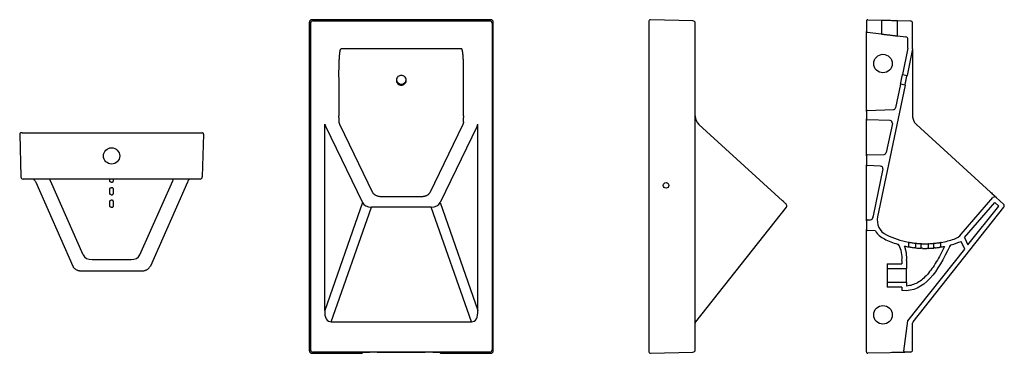
# Model space of a CAD drawing. Units: millimetres. Extents: x 4267.23 to 4269.36, y 1648.95 to 1649.67.
import ezdxf

# ---------------------------------------------------------------- set-up
doc = ezdxf.new("R2010")
doc.units = ezdxf.units.MM
doc.layers.add('SANINDUSA', color=3, linetype='Continuous')

msp = doc.modelspace()

# ---------------------------------------------------------------- linework, layer by layer
at = {"layer": 'SANINDUSA'}
for p, q in [((4267.8558, 1649.6686), (4267.8558, 1648.9587)), ((4267.8558, 1649.6686), (4267.8582, 1649.6662)), ((4267.8558, 1648.9587), (4267.8558, 1649.6686)), ((4267.8558, 1649.6686), (4267.8558, 1649.6686)), ((4267.8582, 1649.6662), (4267.8582, 1648.9611)), ((4268.248, 1649.6736), (4267.8608, 1649.6736)), ((4267.8632, 1649.6711), (4267.8608, 1649.6736)), ((4268.248, 1649.6736), (4267.8608, 1649.6736)), ((4267.8608, 1649.6736), (4267.8608, 1649.6736)), ((4267.8632, 1649.6711), (4268.2456, 1649.6711)), ((4268.2456, 1649.6711), (4268.248, 1649.6736)), ((4268.248, 1649.6736), (4268.248, 1649.6736)), ((4268.253, 1649.6686), (4268.2506, 1649.6662)), ((4268.2506, 1649.6662), (4268.2506, 1648.9611)), ((4268.253, 1648.9587), (4268.253, 1649.6686)), ((4268.253, 1648.9587), (4268.253, 1649.6686)), ((4268.253, 1649.6686), (4268.253, 1649.6686)), ((4268.5895, 1649.6706), (4268.5895, 1649.6686)), ((4268.5895, 1649.6686), (4268.5895, 1648.9587)), ((4268.6846, 1649.6711), (4268.5926, 1649.6736)), ((4268.6895, 1648.9611), (4268.6895, 1649.6662)), ((4269.0594, 1649.6706), (4269.0594, 1649.6484)), ((4269.0625, 1649.6736), (4269.0919, 1649.6728)), ((4269.0919, 1649.6728), (4269.0919, 1649.6428)), ((4269.1269, 1649.6386), (4269.1269, 1649.6719)), ((4269.1269, 1649.6719), (4269.1545, 1649.6711)), ((4269.1594, 1649.6115), (4269.1594, 1649.6662)), ((4269.0594, 1649.6284), (4269.0594, 1649.6484)), ((4269.0612, 1649.6464), (4269.0919, 1649.6428)), ((4269.1269, 1649.6386), (4269.145, 1649.6364)), ((4269.0594, 1649.5336), (4269.0594, 1649.6284)), ((4269.1494, 1649.6121), (4269.1376, 1649.5556)), ((4269.1494, 1649.6121), (4269.1494, 1649.6314)), ((4268.1845, 1649.6105), (4267.9242, 1649.6105)), ((4269.1593, 1649.6105), (4269.1474, 1649.5535)), ((4267.9197, 1649.4659), (4267.9197, 1649.5471)), ((4268.1891, 1649.4659), (4268.1891, 1649.5471)), ((4269.1376, 1649.5556), (4269.1474, 1649.5535)), ((4269.1594, 1649.5471), (4269.1594, 1649.4659)), ((4269.143, 1649.5325), (4269.0837, 1649.248)), ((4269.1332, 1649.5345), (4269.1226, 1649.4837)), ((4269.143, 1649.5325), (4269.1332, 1649.5345)), ((4269.0594, 1649.4757), (4269.0594, 1649.4966)), ((4269.0594, 1649.4757), (4269.0594, 1649.4596)), ((4269.0613, 1649.4777), (4269.1179, 1649.4797)), ((4267.8888, 1649.0461), (4267.8888, 1649.448)), ((4267.8905, 1649.4437), (4267.9706, 1649.279)), ((4267.9201, 1649.4532), (4267.92, 1649.4538)), ((4267.9929, 1649.3002), (4267.9221, 1649.4459)), ((4268.1867, 1649.4459), (4268.1159, 1649.3002)), ((4268.2183, 1649.4437), (4268.1382, 1649.279)), ((4268.1887, 1649.4532), (4268.1887, 1649.4538)), ((4268.22, 1649.0461), (4268.22, 1649.448)), ((4268.8785, 1649.2827), (4268.6977, 1649.4474)), ((4269.0594, 1649.4396), (4269.0594, 1649.4596)), ((4269.1108, 1649.4558), (4269.0613, 1649.4576)), ((4269.1156, 1649.4498), (4269.1024, 1649.387)), ((4269.1676, 1649.4474), (4269.3275, 1649.3017)), ((4267.2296, 1649.4265), (4267.232, 1649.3345)), ((4267.2346, 1649.4296), (4267.2326, 1649.4296)), ((4267.2346, 1649.4296), (4267.6217, 1649.4296)), ((4267.6217, 1649.4296), (4267.6237, 1649.4296)), ((4267.6267, 1649.4265), (4267.6243, 1649.3345)), ((4269.0594, 1649.4017), (4269.0594, 1649.4396)), ((4269.0594, 1649.3797), (4269.0594, 1649.4017)), ((4269.0594, 1649.3797), (4269.0594, 1649.3606)), ((4269.0613, 1649.3817), (4269.0977, 1649.383)), ((4269.0594, 1649.3406), (4269.0594, 1649.3606)), ((4269.0903, 1649.3576), (4269.0613, 1649.3586)), ((4269.0594, 1649.2678), (4269.0594, 1649.3406)), ((4269.095, 1649.3515), (4269.0739, 1649.2501)), ((4267.6193, 1649.3296), (4267.237, 1649.3296)), ((4267.2642, 1649.3228), (4267.3443, 1649.142)), ((4267.3669, 1649.1659), (4267.2961, 1649.3258)), ((4267.4242, 1649.326), (4267.4242, 1649.3296)), ((4267.4272, 1649.323), (4267.4292, 1649.323)), ((4267.4322, 1649.326), (4267.4322, 1649.3296)), ((4267.4894, 1649.1659), (4267.5602, 1649.3258)), ((4267.5921, 1649.3228), (4267.512, 1649.142)), ((4267.4242, 1649.299), (4267.4242, 1649.308)), ((4267.4292, 1649.311), (4267.4272, 1649.311)), ((4267.4272, 1649.296), (4267.4292, 1649.296)), ((4267.4322, 1649.299), (4267.4322, 1649.308)), ((4267.4242, 1649.272), (4267.4242, 1649.281)), ((4267.4292, 1649.284), (4267.4272, 1649.284)), ((4267.4322, 1649.272), (4267.4322, 1649.281)), ((4267.9706, 1649.279), (4267.8888, 1649.0461)), ((4268.0965, 1649.2914), (4268.0122, 1649.2914)), ((4268.1382, 1649.279), (4268.22, 1649.0461)), ((4269.2645, 1649.2105), (4269.3331, 1649.2896)), ((4269.2718, 1649.2036), (4269.3373, 1649.2792)), ((4269.2791, 1649.1874), (4269.3458, 1649.2715)), ((4269.3458, 1649.2715), (4269.3373, 1649.2792)), ((4269.356, 1649.2758), (4269.3403, 1649.29)), ((4267.4272, 1649.269), (4267.4292, 1649.269)), ((4267.9029, 1649.0218), (4267.9897, 1649.269)), ((4268.1191, 1649.269), (4267.9897, 1649.269)), ((4268.2059, 1649.0218), (4268.1191, 1649.269)), ((4268.6906, 1649.0218), (4268.8866, 1649.269)), ((4269.1605, 1649.0218), (4269.3565, 1649.269)), ((4269.0594, 1649.2397), (4269.0594, 1649.2462)), ((4269.0594, 1649.2397), (4269.0594, 1649.2206)), ((4269.0613, 1649.2417), (4269.0685, 1649.242)), ((4269.0594, 1649.2006), (4269.0594, 1649.2206)), ((4269.0792, 1649.2179), (4269.0613, 1649.2186)), ((4269.0594, 1648.9567), (4269.0594, 1649.2006)), ((4269.151, 1649.1833), (4269.151, 1649.1926)), ((4269.166, 1649.1901), (4269.166, 1649.1812)), ((4269.178, 1649.1803), (4269.178, 1649.1893)), ((4269.193, 1649.1892), (4269.193, 1649.1802)), ((4269.205, 1649.1808), (4269.205, 1649.1898)), ((4269.22, 1649.192), (4269.22, 1649.1827)), ((4269.2393, 1649.1843), (4269.2417, 1649.1873)), ((4269.2721, 1649.1786), (4269.2646, 1649.1953)), ((4269.2718, 1649.2036), (4269.2791, 1649.1874)), ((4269.1494, 1649.0239), (4269.2721, 1649.1786)), ((4267.386, 1649.1559), (4267.4703, 1649.1559)), ((4269.1044, 1649.1466), (4269.1044, 1649.1366)), ((4269.1044, 1649.1466), (4269.1364, 1649.1466)), ((4269.1364, 1649.1541), (4269.1364, 1649.1466)), ((4269.1464, 1649.1536), (4269.1464, 1649.1366)), ((4267.3635, 1649.1314), (4267.4929, 1649.1314)), ((4269.1044, 1649.1366), (4269.1464, 1649.1366)), ((4269.1044, 1649.1366), (4269.1044, 1649.1066)), ((4269.1464, 1649.1066), (4269.1464, 1649.1366)), ((4269.1044, 1649.1066), (4269.1044, 1649.0966)), ((4269.1464, 1649.1066), (4269.1044, 1649.1066)), ((4269.1464, 1649.1066), (4269.1464, 1649.0989)), ((4269.1364, 1649.0966), (4269.1044, 1649.0966)), ((4269.1364, 1649.0966), (4269.1364, 1649.0891)), ((4267.9029, 1649.0218), (4268.2059, 1649.0218)), ((4269.1404, 1648.9581), (4269.1494, 1649.0239)), ((4269.1494, 1649.0239), (4269.1494, 1649.0239)), ((4269.1594, 1648.9611), (4269.1594, 1649.0187)), ((4267.8582, 1648.9611), (4267.8558, 1648.9587)), ((4267.8558, 1648.9587), (4267.8558, 1648.9587)), ((4267.8608, 1648.9537), (4267.8632, 1648.9561)), ((4267.8608, 1648.9537), (4267.9688, 1648.9537)), ((4267.9688, 1648.9537), (4267.8608, 1648.9537)), ((4267.8608, 1648.9537), (4267.8608, 1648.9537)), ((4268.2456, 1648.9561), (4267.8632, 1648.9561)), ((4267.9705, 1648.955), (4267.9688, 1648.9537)), ((4267.9695, 1648.9539), (4267.97, 1648.9541)), ((4267.97, 1648.9541), (4267.9714, 1648.9552)), ((4267.9712, 1648.9551), (4267.9712, 1648.9551)), ((4268.0025, 1648.9558), (4268.1062, 1648.9558)), ((4268.0025, 1648.9558), (4268.1062, 1648.9558)), ((4268.0025, 1648.9558), (4268.0025, 1648.9558)), ((4268.1062, 1648.9558), (4268.1062, 1648.9558)), ((4268.1373, 1648.9552), (4268.1387, 1648.9541)), ((4268.1376, 1648.9551), (4268.1376, 1648.9551)), ((4268.1382, 1648.955), (4268.1399, 1648.9537)), ((4268.1399, 1648.9537), (4268.248, 1648.9537)), ((4268.1399, 1648.9537), (4268.248, 1648.9537)), ((4268.248, 1648.9537), (4268.2456, 1648.9561)), ((4268.248, 1648.9537), (4268.248, 1648.9537)), ((4268.2506, 1648.9611), (4268.253, 1648.9587)), ((4268.253, 1648.9587), (4268.253, 1648.9587)), ((4268.5895, 1648.9587), (4268.5895, 1648.9567)), ((4268.5926, 1648.9537), (4268.6846, 1648.9561)), ((4269.1112, 1648.955), (4269.0625, 1648.9537)), ((4269.1545, 1648.9561), (4269.1425, 1648.9558))]:
    msp.add_line(p, q, dxfattribs=at)
at = {"layer": 'SANINDUSA', "flags": 128}
for points in [[(4268.0376, 1649.6722), (4268.0409, 1649.672), (4268.0462, 1649.6719), (4268.0527, 1649.6719), (4268.0595, 1649.6719), (4268.0655, 1649.672), (4268.0698, 1649.6721), (4268.0718, 1649.6723), (4268.0711, 1649.6725), (4268.0679, 1649.6726), (4268.0626, 1649.6727), (4268.0561, 1649.6728), (4268.0493, 1649.6728), (4268.0433, 1649.6727), (4268.0389, 1649.6725), (4268.037, 1649.6724), (4268.0376, 1649.6722)], [(4269.0919, 1649.6728), (4269.0921, 1649.6728), (4269.0926, 1649.6728), (4269.0935, 1649.6727), (4269.0947, 1649.6727), (4269.0962, 1649.6727), (4269.0979, 1649.6726), (4269.0999, 1649.6726), (4269.1021, 1649.6725), (4269.1045, 1649.6725), (4269.1069, 1649.6724), (4269.1094, 1649.6723), (4269.1119, 1649.6723), (4269.1143, 1649.6722), (4269.1167, 1649.6721), (4269.1189, 1649.6721), (4269.1209, 1649.672), (4269.1226, 1649.672), (4269.1241, 1649.6719), (4269.1253, 1649.6719), (4269.1262, 1649.6719), (4269.1267, 1649.6719), (4269.1269, 1649.6719)], [(4269.0919, 1649.6428), (4269.0921, 1649.6427), (4269.0926, 1649.6427), (4269.0935, 1649.6426), (4269.0947, 1649.6424), (4269.0962, 1649.6422), (4269.0979, 1649.642), (4269.0999, 1649.6418), (4269.1021, 1649.6415), (4269.1045, 1649.6413), (4269.1069, 1649.641), (4269.1094, 1649.6407), (4269.1119, 1649.6404), (4269.1143, 1649.6401), (4269.1167, 1649.6398), (4269.1189, 1649.6395), (4269.1209, 1649.6393), (4269.1226, 1649.6391), (4269.1241, 1649.6389), (4269.1253, 1649.6388), (4269.1262, 1649.6387), (4269.1267, 1649.6386), (4269.1269, 1649.6386)], [(4268.0544, 1649.5535), (4268.0524, 1649.5533), (4268.0505, 1649.5528), (4268.0487, 1649.5519), (4268.0471, 1649.5508), (4268.0458, 1649.5493), (4268.0448, 1649.5477), (4268.044, 1649.5459), (4268.0437, 1649.544), (4268.0437, 1649.542), (4268.044, 1649.5401), (4268.0448, 1649.5383), (4268.0458, 1649.5366), (4268.0471, 1649.5352), (4268.0487, 1649.534), (4268.0505, 1649.5332), (4268.0524, 1649.5326), (4268.0544, 1649.5325), (4268.0564, 1649.5326), (4268.0583, 1649.5332), (4268.06, 1649.534), (4268.0616, 1649.5352), (4268.063, 1649.5366), (4268.064, 1649.5383), (4268.0647, 1649.5401), (4268.0651, 1649.542), (4268.0651, 1649.544), (4268.0647, 1649.5459), (4268.064, 1649.5477), (4268.063, 1649.5493), (4268.0616, 1649.5508), (4268.06, 1649.5519), (4268.0583, 1649.5528), (4268.0564, 1649.5533), (4268.0544, 1649.5535)], [(4269.1332, 1649.5345), (4269.1333, 1649.5347), (4269.1334, 1649.5352), (4269.1336, 1649.5361), (4269.1338, 1649.5373), (4269.1341, 1649.5387), (4269.1344, 1649.5403), (4269.1348, 1649.5422), (4269.1352, 1649.5441), (4269.1356, 1649.546), (4269.136, 1649.5479), (4269.1364, 1649.5497), (4269.1367, 1649.5514), (4269.137, 1649.5528), (4269.1373, 1649.554), (4269.1375, 1649.5548), (4269.1376, 1649.5554), (4269.1376, 1649.5556)], [(4269.143, 1649.5325), (4269.143, 1649.5326), (4269.1432, 1649.5332), (4269.1433, 1649.534), (4269.1436, 1649.5352), (4269.1439, 1649.5366), (4269.1442, 1649.5383), (4269.1446, 1649.5401), (4269.145, 1649.542), (4269.1454, 1649.544), (4269.1458, 1649.5459), (4269.1462, 1649.5477), (4269.1465, 1649.5493), (4269.1468, 1649.5508), (4269.1471, 1649.5519), (4269.1473, 1649.5528), (4269.1474, 1649.5533), (4269.1474, 1649.5535)], [(4267.2625, 1649.3266), (4267.2631, 1649.3254), (4267.2636, 1649.3241), (4267.2642, 1649.3228)], [(4267.5938, 1649.3266), (4267.5932, 1649.3254), (4267.5927, 1649.3241), (4267.5921, 1649.3228)], [(4269.3275, 1649.3017), (4269.3297, 1649.2997), (4269.3317, 1649.2979), (4269.3336, 1649.2961), (4269.3353, 1649.2946), (4269.3368, 1649.2933), (4269.338, 1649.2921), (4269.339, 1649.2912), (4269.3397, 1649.2906), (4269.3401, 1649.2902), (4269.3403, 1649.29)], [(4268.8861, 1649.2758), (4268.8859, 1649.2759), (4268.8855, 1649.2763), (4268.8849, 1649.2769), (4268.884, 1649.2777), (4268.8828, 1649.2787), (4268.8815, 1649.2799), (4268.8801, 1649.2812), (4268.8785, 1649.2827)], [(4269.1425, 1648.9558), (4269.1423, 1648.9558), (4269.1417, 1648.9558), (4269.1407, 1648.9558), (4269.1394, 1648.9557), (4269.1377, 1648.9557), (4269.1357, 1648.9556), (4269.1334, 1648.9556), (4269.1307, 1648.9555), (4269.1279, 1648.9554), (4269.1248, 1648.9554), (4269.1216, 1648.9553), (4269.1182, 1648.9552), (4269.1147, 1648.9551), (4269.1112, 1648.955)]]:
    msp.add_lwpolyline(points, dxfattribs=at)
at = {"layer": 'SANINDUSA'}
for centre, radius in [((4269.0954, 1649.5789), 0.02), ((4267.4282, 1649.3796), 0.0175), ((4268.6265, 1649.316), 0.006), ((4269.0954, 1649.0367), 0.02)]:
    msp.add_circle(centre, radius, dxfattribs=at)
for centre, radius, start, end in [((4267.8632, 1649.6661), 0.005, 90.0459, 179.9543), ((4268.2455, 1649.6661), 0.005, 0.0457, 89.9541), ((4268.5925, 1649.6706), 0.003, 88.5, 180), ((4268.6845, 1649.6662), 0.005, 0, 88.5), ((4269.0624, 1649.6706), 0.003, 88.5, 180), ((4269.1544, 1649.6662), 0.005, 0, 88.5), ((4269.0614, 1649.6484), 0.002, 180, 263.1845), ((4269.1444, 1649.6314), 0.005, 0, 83.1845), ((4269.1544, 1649.6115), 0.005, 348.2138, 0), ((4268.0544, 1649.5452), 0.0108, 186.5726, 353.4274), ((4269.1177, 1649.4847), 0.005, 272, 348.2138), ((4268.7145, 1649.4659), 0.025, 180, 227.6603), ((4269.0614, 1649.4757), 0.002, 92, 180), ((4269.1844, 1649.4659), 0.025, 180, 186.0661), ((4269.0614, 1649.4596), 0.002, 180, 268), ((4269.1107, 1649.4508), 0.005, 348.2138, 88), ((4269.1844, 1649.4659), 0.025, 225.3246, 227.6603), ((4267.2326, 1649.4266), 0.003, 90, 181.5), ((4267.6237, 1649.4266), 0.003, 358.5, 90), ((4269.0614, 1649.3797), 0.002, 92, 180), ((4269.0975, 1649.388), 0.005, 272, 348.2138), ((4269.0614, 1649.3606), 0.002, 180, 268), ((4269.0901, 1649.3526), 0.005, 348.2138, 88), ((4267.237, 1649.3346), 0.005, 181.5, 270), ((4267.6193, 1649.3346), 0.005, 270, 358.5), ((4267.258, 1649.3246), 0.005, 23.8894, 90), ((4267.5983, 1649.3246), 0.005, 90, 156.1106), ((4268.8827, 1649.2721), 0.005, 321.5884, 47.6603), ((4269.3369, 1649.2864), 0.005, 47.6603, 139.0872), ((4269.3526, 1649.2721), 0.005, 321.5884, 47.6603), ((4269.1179, 1649.2409), 0.045, 168.2138, 173.0117), ((4269.0614, 1649.2397), 0.002, 92, 180), ((4269.0683, 1649.247), 0.005, 272, 353.0117), ((4269.1179, 1649.2409), 0.035, 168.2138, 244.3067), ((4269.0614, 1649.2206), 0.002, 180, 268), ((4269.1179, 1649.2409), 0.045, 210.6214, 244.3067), ((4269.1872, 1649.3849), 0.1948, 244.3067, 259.0455), ((4269.2381, 1649.2334), 0.035, 288.5753, 319.0872), ((4269.1872, 1649.3849), 0.2048, 244.3067, 252.9054), ((4269.1255, 1649.1843), 0.005, 26.9012, 72.9054), ((4269.15, 1649.1926), 0.001, 0, 79.0455), ((4269.1872, 1649.3849), 0.1948, 260.2356, 262.8985), ((4269.167, 1649.1901), 0.001, 84.0768, 180), ((4269.1872, 1649.3849), 0.1948, 264.0768, 267.0125), ((4269.177, 1649.1893), 0.001, 0, 87.0125), ((4269.1872, 1649.3849), 0.1948, 268.1842, 270.8184), ((4269.194, 1649.1892), 0.001, 91.9894, 180), ((4269.1872, 1649.3849), 0.1948, 271.9894, 274.9217), ((4269.204, 1649.1898), 0.001, 0, 94.9217), ((4269.1872, 1649.3849), 0.1948, 276.0977, 278.7542), ((4269.221, 1649.192), 0.001, 99.9406, 180), ((4269.1872, 1649.3849), 0.1948, 279.9406, 288.5753), ((4269.2443, 1649.183), 0.005, 105.7904, 154.633), ((4269.1872, 1649.3849), 0.2048, 285.7904, 292.207), ((4269.1872, 1649.3849), 0.2048, 257.1435, 259.8169), ((4269.1872, 1649.3849), 0.2048, 260.6686, 263.2121), ((4269.1872, 1649.3849), 0.2048, 264.0567, 267.424), ((4269.1872, 1649.3849), 0.2048, 268.264, 270.7825), ((4269.1872, 1649.3849), 0.2048, 271.622, 274.9856), ((4269.1872, 1649.3849), 0.2048, 275.8288, 278.3666), ((4269.1872, 1649.3849), 0.2048, 279.216, 281.5637), ((4268.6945, 1649.0187), 0.005, 141.5884, 180), ((4269.1644, 1649.0187), 0.005, 141.5884, 180), ((4267.8632, 1648.9611), 0.005, 180.046, 269.9538), ((4267.9688, 1648.9557), 0.002, 269.9481, 306.8571), ((4267.9705, 1648.957), 0.00199, 269.9194, 293.0397), ((4268.1382, 1648.957), 0.00199, 246.9603, 270.0806), ((4268.1399, 1648.9557), 0.002, 233.1425, 270.0522), ((4268.2455, 1648.9611), 0.005, 270.0462, 359.954), ((4268.5925, 1648.9567), 0.003, 180, 271.5), ((4268.6845, 1648.9611), 0.005, 271.5, 0), ((4269.0624, 1648.9567), 0.003, 180, 271.5), ((4269.1424, 1648.9578), 0.002, 172.2235, 271.5), ((4269.1544, 1648.9611), 0.005, 271.5, 0)]:
    msp.add_arc(centre, radius, start, end, dxfattribs=at)
for centre, major_axis, ratio, start_param, end_param in [((4267.8608, 1649.6686), (0.00354, 0.00354), 0.999863, 0.785741, 2.355852), ((4268.248, 1649.6686), (-0.00354, 0.00354), 0.999863, 3.927333, 5.497445), ((4267.9149, 1649.4659), (0, 0.03), 0.158384, 4.606515, 4.712389), ((4268.1938, 1649.4659), (0, 0.03), 0.158384, 1.570796, 1.67667), ((4267.8994, 1649.4659), (0, 0.03), 0.442918, 2.21153, 2.402625), ((4268.2093, 1649.4659), (0, 0.03), 0.442918, 3.880561, 4.071655), ((4267.295, 1649.3056), (-0.0069, 0.03), 0.235844, 5.396996, 5.437762), ((4267.5613, 1649.3056), (0.0069, 0.03), 0.235844, 0.845424, 0.886189), ((4267.99, 1649.2822), (0.0204, -0.0015), 0.647986, 3.497539, 4.74543), ((4268.1188, 1649.2822), (0.0204, 0.0015), 0.647986, 4.679348, 5.927239), ((4267.386, 1649.1706), (0.02, 0.0003), 0.734152, 3.448121, 4.703742), ((4267.4703, 1649.1706), (0.02, -0.0003), 0.734152, 4.721036, 5.976657), ((4267.9115, 1649.0589), (0.0128, 0.0365), 0.516284, 2.101059, 3.34895), ((4268.1972, 1649.0589), (-0.0128, 0.0365), 0.516284, 2.934236, 4.182126), ((4267.8608, 1648.9587), (0.00354, -0.00354), 0.999863, 3.927333, 5.497445), ((4268.0025, 1648.955), (0.032, 0), 0.026524, 3.005623, 3.106235), ((4268.0025, 1648.955), (0.032, 0), 0.026524, 1.570024, 3.005623), ((4268.1063, 1648.955), (0.032, 0), 0.026524, 0.136567, 1.571569), ((4268.1063, 1648.955), (0.032, 0), 0.026524, 0.035358, 0.136567), ((4268.248, 1648.9587), (0.00354, 0.00354), 0.999863, 3.927333, 5.497445)]:
    msp.add_ellipse(centre, major_axis=major_axis, ratio=ratio, start_param=start_param, end_param=end_param, dxfattribs=at)
for centre, major_axis in [((4267.8567, 1649.316), (0, 0.006)), ((4268.2521, 1649.316), (0, 0.006)), ((4268.194, 1648.9544), (0.014, 0))]:
    msp.add_ellipse(centre, major_axis=major_axis, ratio=0.026186, dxfattribs=at)
for points, knots in [([(4267.9197, 1649.5471), (4267.9196, 1649.5524), (4267.9196, 1649.5578), (4267.9197, 1649.5685), (4267.9198, 1649.5739), (4267.9201, 1649.5819), (4267.9202, 1649.5846), (4267.9205, 1649.5899), (4267.9206, 1649.5926), (4267.9209, 1649.5966), (4267.921, 1649.5979), (4267.9213, 1649.6006), (4267.9214, 1649.6019), (4267.9217, 1649.6039), (4267.9218, 1649.6046), (4267.922, 1649.6059), (4267.9222, 1649.6066), (4267.9224, 1649.6075), (4267.9225, 1649.6079), (4267.9227, 1649.6085), (4267.9228, 1649.6088), (4267.923, 1649.6093), (4267.923, 1649.6094), (4267.9232, 1649.6097), (4267.9233, 1649.6099), (4267.9235, 1649.6102), (4267.9236, 1649.6103), (4267.9238, 1649.6104), (4267.9239, 1649.6105), (4267.924, 1649.6105), (4267.9241, 1649.6105), (4267.9241, 1649.6105), (4267.9242, 1649.6105), (4267.9242, 1649.6105)], [0, 0, 0, 0, 0.25, 0.25, 0.5, 0.5, 0.625, 0.625, 0.75, 0.75, 0.8125, 0.8125, 0.875, 0.875, 0.90625, 0.90625, 0.9375, 0.9375, 0.953125, 0.953125, 0.96875, 0.96875, 0.976562, 0.976562, 0.984375, 0.984375, 0.992187, 0.992187, 0.996094, 0.996094, 0.998047, 0.998047, 1, 1, 1, 1]), ([(4268.1891, 1649.5471), (4268.1891, 1649.5524), (4268.1891, 1649.5578), (4268.189, 1649.5685), (4268.1889, 1649.5739), (4268.1887, 1649.5819), (4268.1886, 1649.5846), (4268.1883, 1649.5899), (4268.1881, 1649.5926), (4268.1878, 1649.5966), (4268.1877, 1649.5979), (4268.1875, 1649.6006), (4268.1873, 1649.6019), (4268.187, 1649.6039), (4268.1869, 1649.6046), (4268.1867, 1649.6059), (4268.1866, 1649.6066), (4268.1864, 1649.6075), (4268.1863, 1649.6079), (4268.1861, 1649.6085), (4268.186, 1649.6088), (4268.1858, 1649.6093), (4268.1857, 1649.6094), (4268.1856, 1649.6097), (4268.1855, 1649.6099), (4268.1853, 1649.6102), (4268.1852, 1649.6103), (4268.185, 1649.6104), (4268.1849, 1649.6105), (4268.1848, 1649.6105), (4268.1847, 1649.6105), (4268.1846, 1649.6105), (4268.1846, 1649.6105), (4268.1845, 1649.6105)], [0, 0, 0, 0, 0.25, 0.25, 0.5, 0.5, 0.625, 0.625, 0.75, 0.75, 0.8125, 0.8125, 0.875, 0.875, 0.90625, 0.90625, 0.9375, 0.9375, 0.953125, 0.953125, 0.96875, 0.96875, 0.976562, 0.976562, 0.984375, 0.984375, 0.992187, 0.992187, 0.996094, 0.996094, 0.998047, 0.998047, 1, 1, 1, 1]), ([(4269.1594, 1649.6104), (4269.1594, 1649.6102), (4269.1594, 1649.6093), (4269.1594, 1649.6074), (4269.1594, 1649.6034), (4269.1594, 1649.5975), (4269.1594, 1649.5898), (4269.1594, 1649.5788), (4269.1594, 1649.5646), (4269.1594, 1649.5529), (4269.1594, 1649.5471)], [0, 0, 0, 0, 0.015956, 0.055395, 0.09503, 0.215054, 0.335565, 0.456097, 0.728017, 1, 1, 1, 1]), ([(4269.0594, 1649.4966), (4269.0594, 1649.4975), (4269.0594, 1649.4985), (4269.0594, 1649.5007), (4269.0594, 1649.5019), (4269.0594, 1649.5039), (4269.0594, 1649.5045), (4269.0594, 1649.5059), (4269.0594, 1649.5066), (4269.0594, 1649.5089), (4269.0594, 1649.5104), (4269.0594, 1649.5136), (4269.0594, 1649.5153), (4269.0594, 1649.5188), (4269.0594, 1649.5206), (4269.0594, 1649.5242), (4269.0594, 1649.5261), (4269.0594, 1649.5298), (4269.0594, 1649.5317), (4269.0594, 1649.5336)], [0, 0, 0, 0, 0.125, 0.125, 0.25, 0.25, 0.3125, 0.3125, 0.375, 0.375, 0.5, 0.5, 0.625, 0.625, 0.75, 0.75, 0.875, 0.875, 1, 1, 1, 1]), ([(4267.92, 1649.4538), (4267.9199, 1649.4545), (4267.9197, 1649.4566), (4267.9197, 1649.4596), (4267.9197, 1649.4619), (4267.9197, 1649.4627)], [0, 0, 0, 0, 0.267146, 0.723307, 1, 1, 1, 1]), ([(4268.1887, 1649.4538), (4268.1888, 1649.4545), (4268.1891, 1649.4566), (4268.1891, 1649.4596), (4268.1891, 1649.4619), (4268.1891, 1649.4627)], [0, 0, 0, 0, 0.267146, 0.723307, 1, 1, 1, 1]), ([(4269.1595, 1649.4633), (4269.1597, 1649.4618), (4269.16, 1649.4604), (4269.1608, 1649.4576), (4269.1613, 1649.4562), (4269.1623, 1649.4543), (4269.1626, 1649.4537), (4269.1633, 1649.4524), (4269.1637, 1649.4518), (4269.165, 1649.4501), (4269.1659, 1649.4491), (4269.1668, 1649.4481)], [0, 0, 0, 0, 0.25, 0.25, 0.5, 0.5, 0.625, 0.625, 0.75, 0.75, 1, 1, 1, 1]), ([(4267.9217, 1649.4467), (4267.9215, 1649.4471), (4267.9211, 1649.4479), (4267.9207, 1649.4495), (4267.9203, 1649.4513), (4267.9201, 1649.4526), (4267.92, 1649.4532)], [0, 0, 0, 0, 0.215672, 0.499449, 0.749374, 1, 1, 1, 1]), ([(4267.9221, 1649.4459), (4267.922, 1649.446), (4267.9219, 1649.4462), (4267.9218, 1649.4465), (4267.9217, 1649.4467)], [0, 0, 0, 0, 0.249838, 1, 1, 1, 1]), ([(4268.1871, 1649.4467), (4268.1871, 1649.4466), (4268.1869, 1649.4464), (4268.1868, 1649.4461), (4268.1867, 1649.4459)], [0, 0, 0, 0, 0.250171, 1, 1, 1, 1]), ([(4268.1887, 1649.4532), (4268.1886, 1649.4526), (4268.1885, 1649.4512), (4268.1881, 1649.4494), (4268.1876, 1649.4479), (4268.1872, 1649.4471), (4268.1871, 1649.4467)], [0, 0, 0, 0, 0.258395, 0.523669, 0.783129, 1, 1, 1, 1]), ([(4267.2957, 1649.3267), (4267.2953, 1649.3276), (4267.2948, 1649.3287), (4267.2945, 1649.3294), (4267.2945, 1649.3296)], [0, 0, 0, 0, 0.8037101, 1, 1, 1, 1]), ([(4267.4272, 1649.323), (4267.427, 1649.323), (4267.4268, 1649.323), (4267.4264, 1649.3231), (4267.4262, 1649.3232), (4267.4258, 1649.3233), (4267.4256, 1649.3234), (4267.4253, 1649.3236), (4267.4252, 1649.3238), (4267.4249, 1649.324), (4267.4248, 1649.3242), (4267.4245, 1649.3245), (4267.4245, 1649.3247), (4267.4243, 1649.325), (4267.4242, 1649.3252), (4267.4242, 1649.3256), (4267.4242, 1649.3258), (4267.4242, 1649.326)], [0, 0, 0, 0, 0.125, 0.125, 0.25, 0.25, 0.375, 0.375, 0.5, 0.5, 0.625, 0.625, 0.75, 0.75, 0.875, 0.875, 1, 1, 1, 1]), ([(4267.4292, 1649.323), (4267.4294, 1649.323), (4267.4295, 1649.323), (4267.4299, 1649.3231), (4267.4301, 1649.3232), (4267.4305, 1649.3233), (4267.4307, 1649.3234), (4267.431, 1649.3236), (4267.4311, 1649.3238), (4267.4314, 1649.324), (4267.4315, 1649.3242), (4267.4318, 1649.3245), (4267.4319, 1649.3247), (4267.432, 1649.325), (4267.4321, 1649.3252), (4267.4321, 1649.3256), (4267.4322, 1649.3258), (4267.4322, 1649.326)], [0, 0, 0, 0, 0.125, 0.125, 0.25, 0.25, 0.375, 0.375, 0.5, 0.5, 0.625, 0.625, 0.75, 0.75, 0.875, 0.875, 1, 1, 1, 1]), ([(4267.5606, 1649.3267), (4267.561, 1649.3276), (4267.5615, 1649.3287), (4267.5618, 1649.3294), (4267.5618, 1649.3296)], [0, 0, 0, 0, 0.8037101, 1, 1, 1, 1]), ([(4267.4242, 1649.308), (4267.4242, 1649.3082), (4267.4242, 1649.3084), (4267.4242, 1649.3088), (4267.4243, 1649.309), (4267.4245, 1649.3093), (4267.4245, 1649.3095), (4267.4248, 1649.3098), (4267.4249, 1649.31), (4267.4252, 1649.3103), (4267.4253, 1649.3104), (4267.4256, 1649.3106), (4267.4258, 1649.3107), (4267.4264, 1649.3109), (4267.4268, 1649.311), (4267.4272, 1649.311)], [0, 0, 0, 0, 0.125, 0.125, 0.25, 0.25, 0.375, 0.375, 0.5, 0.5, 0.625, 0.625, 0.75, 0.75, 1, 1, 1, 1]), ([(4267.4272, 1649.296), (4267.427, 1649.296), (4267.4268, 1649.296), (4267.4264, 1649.2961), (4267.4262, 1649.2962), (4267.4258, 1649.2963), (4267.4257, 1649.2964), (4267.4253, 1649.2966), (4267.4252, 1649.2967), (4267.4249, 1649.297), (4267.4248, 1649.2972), (4267.4246, 1649.2975), (4267.4245, 1649.2977), (4267.4242, 1649.2982), (4267.4242, 1649.2986), (4267.4242, 1649.299)], [0, 0, 0, 0, 0.125, 0.125, 0.25, 0.25, 0.375, 0.375, 0.5, 0.5, 0.625, 0.625, 0.75, 0.75, 1, 1, 1, 1]), ([(4267.4322, 1649.308), (4267.4322, 1649.3082), (4267.4321, 1649.3084), (4267.4321, 1649.3088), (4267.432, 1649.309), (4267.4318, 1649.3093), (4267.4318, 1649.3095), (4267.4315, 1649.3098), (4267.4314, 1649.31), (4267.4311, 1649.3103), (4267.431, 1649.3104), (4267.4307, 1649.3106), (4267.4305, 1649.3107), (4267.4299, 1649.3109), (4267.4296, 1649.311), (4267.4292, 1649.311)], [0, 0, 0, 0, 0.125, 0.125, 0.25, 0.25, 0.375, 0.375, 0.5, 0.5, 0.625, 0.625, 0.75, 0.75, 1, 1, 1, 1]), ([(4267.4292, 1649.296), (4267.4294, 1649.296), (4267.4295, 1649.296), (4267.4299, 1649.2961), (4267.4301, 1649.2962), (4267.4305, 1649.2963), (4267.4307, 1649.2964), (4267.431, 1649.2966), (4267.4311, 1649.2967), (4267.4314, 1649.297), (4267.4315, 1649.2972), (4267.4318, 1649.2975), (4267.4318, 1649.2977), (4267.4321, 1649.2982), (4267.4322, 1649.2986), (4267.4322, 1649.299)], [0, 0, 0, 0, 0.125, 0.125, 0.25, 0.25, 0.375, 0.375, 0.5, 0.5, 0.625, 0.625, 0.75, 0.75, 1, 1, 1, 1]), ([(4268.0122, 1649.2914), (4268.0118, 1649.2914), (4268.0105, 1649.2914), (4268.0084, 1649.2915), (4268.006, 1649.2919), (4268.0037, 1649.2925), (4268.0015, 1649.2932), (4267.9995, 1649.2941), (4267.9977, 1649.2951), (4267.9962, 1649.2962), (4267.9948, 1649.2974), (4267.9938, 1649.2986), (4267.9932, 1649.2996), (4267.993, 1649.3001), (4267.9929, 1649.3002)], [0, 0, 0, 0, 0.047795, 0.141492, 0.235092, 0.328437, 0.421439, 0.514043, 0.606262, 0.698218, 0.790155, 0.882514, 0.976173, 1, 1, 1, 1]), ([(4268.1159, 1649.3002), (4268.1158, 1649.3), (4268.1154, 1649.2993), (4268.1147, 1649.2983), (4268.1135, 1649.297), (4268.1121, 1649.2958), (4268.1104, 1649.2947), (4268.1085, 1649.2938), (4268.1064, 1649.2929), (4268.1042, 1649.2923), (4268.1018, 1649.2918), (4268.0994, 1649.2915), (4268.0976, 1649.2914), (4268.0967, 1649.2914), (4268.0965, 1649.2914)], [0, 0, 0, 0, 0.045967, 0.14543, 0.241723, 0.335806, 0.428968, 0.521896, 0.614844, 0.707988, 0.801374, 0.894968, 0.983812, 1, 1, 1, 1]), ([(4267.4242, 1649.281), (4267.4242, 1649.2812), (4267.4242, 1649.2814), (4267.4242, 1649.2818), (4267.4243, 1649.282), (4267.4245, 1649.2823), (4267.4245, 1649.2825), (4267.4248, 1649.2828), (4267.4249, 1649.283), (4267.4252, 1649.2833), (4267.4253, 1649.2834), (4267.4256, 1649.2836), (4267.4258, 1649.2837), (4267.4264, 1649.2839), (4267.4268, 1649.284), (4267.4272, 1649.284)], [0, 0, 0, 0, 0.125, 0.125, 0.25, 0.25, 0.375, 0.375, 0.5, 0.5, 0.625, 0.625, 0.75, 0.75, 1, 1, 1, 1]), ([(4267.4272, 1649.269), (4267.427, 1649.269), (4267.4268, 1649.269), (4267.4264, 1649.2691), (4267.4262, 1649.2692), (4267.4258, 1649.2693), (4267.4256, 1649.2694), (4267.4253, 1649.2696), (4267.4252, 1649.2698), (4267.4247, 1649.2702), (4267.4245, 1649.2705), (4267.4243, 1649.271), (4267.4242, 1649.2712), (4267.4242, 1649.2716), (4267.4242, 1649.2718), (4267.4242, 1649.272)], [0, 0, 0, 0, 0.125, 0.125, 0.25, 0.25, 0.375, 0.375, 0.5, 0.5, 0.75, 0.75, 0.875, 0.875, 1, 1, 1, 1]), ([(4267.4322, 1649.281), (4267.4322, 1649.2812), (4267.4321, 1649.2814), (4267.4321, 1649.2818), (4267.432, 1649.282), (4267.4319, 1649.2823), (4267.4318, 1649.2825), (4267.4315, 1649.2828), (4267.4314, 1649.283), (4267.4311, 1649.2833), (4267.431, 1649.2834), (4267.4307, 1649.2836), (4267.4305, 1649.2837), (4267.4299, 1649.2839), (4267.4296, 1649.284), (4267.4292, 1649.284)], [0, 0, 0, 0, 0.125, 0.125, 0.25, 0.25, 0.375, 0.375, 0.5, 0.5, 0.625, 0.625, 0.75, 0.75, 1, 1, 1, 1]), ([(4267.4292, 1649.269), (4267.4294, 1649.269), (4267.4296, 1649.269), (4267.4299, 1649.2691), (4267.4301, 1649.2692), (4267.4305, 1649.2693), (4267.4307, 1649.2694), (4267.431, 1649.2696), (4267.4311, 1649.2698), (4267.4316, 1649.2702), (4267.4318, 1649.2705), (4267.432, 1649.271), (4267.4321, 1649.2712), (4267.4321, 1649.2716), (4267.4322, 1649.2718), (4267.4322, 1649.272)], [0, 0, 0, 0, 0.125, 0.125, 0.25, 0.25, 0.375, 0.375, 0.5, 0.5, 0.75, 0.75, 0.875, 0.875, 1, 1, 1, 1]), ([(4269.0594, 1649.2462), (4269.0594, 1649.2464), (4269.0594, 1649.2468), (4269.0594, 1649.2475), (4269.0594, 1649.2477), (4269.0594, 1649.2483), (4269.0594, 1649.2486), (4269.0594, 1649.2495), (4269.0594, 1649.2503), (4269.0594, 1649.2515), (4269.0594, 1649.2519), (4269.0594, 1649.2528), (4269.0594, 1649.2533), (4269.0594, 1649.2548), (4269.0594, 1649.2558), (4269.0594, 1649.2575), (4269.0594, 1649.258), (4269.0594, 1649.2592), (4269.0594, 1649.2598), (4269.0594, 1649.2616), (4269.0594, 1649.2628), (4269.0594, 1649.2653), (4269.0594, 1649.2665), (4269.0594, 1649.2678)], [0, 0, 0, 0, 0.125, 0.125, 0.1875, 0.1875, 0.25, 0.25, 0.375, 0.375, 0.4375, 0.4375, 0.5, 0.5, 0.625, 0.625, 0.6875, 0.6875, 0.75, 0.75, 0.875, 0.875, 1, 1, 1, 1]), ([(4269.0742, 1649.2515), (4269.0741, 1649.2513), (4269.074, 1649.251), (4269.0739, 1649.2508), (4269.0739, 1649.2508)], [0, 0, 0, 0, 0.559226, 1, 1, 1, 1]), ([(4269.1274, 1649.189), (4269.1274, 1649.189), (4269.1275, 1649.1889), (4269.1278, 1649.1888), (4269.1282, 1649.1886), (4269.1287, 1649.1882), (4269.129, 1649.1879), (4269.1291, 1649.1878)], [0, 0, 0, 0, 0.165797, 0.306432, 0.507361, 0.759978, 1, 1, 1, 1]), ([(4269.1502, 1649.1936), (4269.1502, 1649.1936), (4269.1503, 1649.1936), (4269.1506, 1649.1935), (4269.1507, 1649.1935), (4269.151, 1649.1935), (4269.1512, 1649.1934), (4269.1515, 1649.1934), (4269.1517, 1649.1933), (4269.1522, 1649.1932), (4269.1524, 1649.1932), (4269.1529, 1649.1931), (4269.1531, 1649.1931), (4269.1536, 1649.193), (4269.1539, 1649.1929), (4269.1542, 1649.1929)], [0, 0, 0, 0, 0.25, 0.25, 0.375, 0.375, 0.5, 0.5, 0.625, 0.625, 0.75, 0.75, 0.875, 0.875, 1, 1, 1, 1]), ([(4269.1631, 1649.1916), (4269.1634, 1649.1915), (4269.1636, 1649.1915), (4269.1641, 1649.1914), (4269.1644, 1649.1914), (4269.1649, 1649.1914), (4269.1651, 1649.1913), (4269.1655, 1649.1913), (4269.1657, 1649.1913), (4269.1661, 1649.1912), (4269.1663, 1649.1912), (4269.1666, 1649.1912), (4269.1667, 1649.1912), (4269.1669, 1649.1911), (4269.167, 1649.1911), (4269.1671, 1649.1911), (4269.1671, 1649.1911), (4269.1671, 1649.1911)], [0, 0, 0, 0, 0.125, 0.125, 0.25, 0.25, 0.375, 0.375, 0.5, 0.5, 0.625, 0.625, 0.75, 0.75, 0.875, 0.875, 1, 1, 1, 1]), ([(4269.177, 1649.1903), (4269.177, 1649.1903), (4269.1771, 1649.1903), (4269.1772, 1649.1903), (4269.1772, 1649.1903), (4269.1774, 1649.1903), (4269.1776, 1649.1903), (4269.1779, 1649.1903), (4269.178, 1649.1903), (4269.1784, 1649.1903), (4269.1786, 1649.1903), (4269.179, 1649.1902), (4269.1793, 1649.1902), (4269.1797, 1649.1902), (4269.18, 1649.1902), (4269.1805, 1649.1902), (4269.1808, 1649.1902), (4269.181, 1649.1902)], [0, 0, 0, 0, 0.125, 0.125, 0.25, 0.25, 0.375, 0.375, 0.5, 0.5, 0.625, 0.625, 0.75, 0.75, 0.875, 0.875, 1, 1, 1, 1]), ([(4269.19, 1649.1901), (4269.1902, 1649.1901), (4269.1905, 1649.1901), (4269.191, 1649.1901), (4269.1913, 1649.1901), (4269.1917, 1649.1901), (4269.192, 1649.1901), (4269.1924, 1649.1901), (4269.1926, 1649.1901), (4269.193, 1649.1902), (4269.1931, 1649.1902), (4269.1934, 1649.1902), (4269.1936, 1649.1902), (4269.1938, 1649.1902), (4269.1938, 1649.1902), (4269.1939, 1649.1902), (4269.194, 1649.1902), (4269.194, 1649.1902)], [0, 0, 0, 0, 0.125, 0.125, 0.25, 0.25, 0.375, 0.375, 0.5, 0.5, 0.625, 0.625, 0.75, 0.75, 0.875, 0.875, 1, 1, 1, 1]), ([(4269.2039, 1649.1908), (4269.2039, 1649.1908), (4269.2039, 1649.1908), (4269.204, 1649.1908), (4269.2041, 1649.1908), (4269.2043, 1649.1908), (4269.2044, 1649.1908), (4269.2047, 1649.1909), (4269.2049, 1649.1909), (4269.2053, 1649.1909), (4269.2055, 1649.1909), (4269.2059, 1649.191), (4269.2061, 1649.191), (4269.2066, 1649.191), (4269.2069, 1649.1911), (4269.2074, 1649.1911), (4269.2076, 1649.1911), (4269.2079, 1649.1912)], [0, 0, 0, 0, 0.125, 0.125, 0.25, 0.25, 0.375, 0.375, 0.5, 0.5, 0.625, 0.625, 0.75, 0.75, 0.875, 0.875, 1, 1, 1, 1]), ([(4269.2168, 1649.1923), (4269.2171, 1649.1924), (4269.2174, 1649.1924), (4269.2179, 1649.1925), (4269.2181, 1649.1925), (4269.2186, 1649.1926), (4269.2188, 1649.1927), (4269.2193, 1649.1927), (4269.2195, 1649.1928), (4269.2198, 1649.1928), (4269.22, 1649.1929), (4269.2203, 1649.1929), (4269.2204, 1649.1929), (4269.2206, 1649.193), (4269.2207, 1649.193), (4269.2208, 1649.193), (4269.2208, 1649.193), (4269.2208, 1649.193)], [0, 0, 0, 0, 0.125, 0.125, 0.25, 0.25, 0.375, 0.375, 0.5, 0.5, 0.625, 0.625, 0.75, 0.75, 0.875, 0.875, 1, 1, 1, 1]), ([(4269.2398, 1649.1851), (4269.2398, 1649.1852), (4269.24, 1649.1856), (4269.2404, 1649.1862), (4269.2409, 1649.1867), (4269.2415, 1649.1871), (4269.2419, 1649.1874), (4269.2423, 1649.1876), (4269.2426, 1649.1877), (4269.2427, 1649.1877), (4269.2427, 1649.1877), (4269.2427, 1649.1877)], [0, 0, 0, 0, 0.092226, 0.3031317, 0.4923144, 0.6579185, 0.796724, 0.9033368, 0.9628166, 0.9960211, 1, 1, 1, 1]), ([(4269.1464, 1649.1536), (4269.147, 1649.159), (4269.1468, 1649.1643), (4269.1458, 1649.171), (4269.1456, 1649.1723), (4269.145, 1649.1749), (4269.1447, 1649.1762), (4269.1439, 1649.1788), (4269.1435, 1649.1801), (4269.1426, 1649.1827), (4269.1421, 1649.184), (4269.1416, 1649.1852)], [0, 0, 0, 0, 0.5, 0.5, 0.625, 0.625, 0.75, 0.75, 0.875, 0.875, 1, 1, 1, 1]), ([(4269.2282, 1649.1842), (4269.2225, 1649.1724), (4269.2167, 1649.1611), (4269.2075, 1649.1458), (4269.2043, 1649.1409), (4269.1979, 1649.1319), (4269.1946, 1649.1277), (4269.1879, 1649.1201), (4269.1845, 1649.1167), (4269.1774, 1649.1108), (4269.1738, 1649.1082), (4269.1664, 1649.104), (4269.1627, 1649.1023), (4269.1548, 1649.0999), (4269.1507, 1649.0992), (4269.1464, 1649.0989)], [0, 0, 0, 0, 0.25, 0.25, 0.375, 0.375, 0.5, 0.5, 0.625, 0.625, 0.75, 0.75, 0.875, 0.875, 1, 1, 1, 1]), ([(4269.154, 1649.1828), (4269.1538, 1649.1828), (4269.1536, 1649.1828), (4269.1532, 1649.1829), (4269.153, 1649.1829), (4269.1527, 1649.183), (4269.1525, 1649.183), (4269.1522, 1649.1831), (4269.152, 1649.1831), (4269.1517, 1649.1832), (4269.1516, 1649.1832), (4269.1514, 1649.1832), (4269.1513, 1649.1832), (4269.1511, 1649.1833), (4269.151, 1649.1833), (4269.151, 1649.1833)], [0, 0, 0, 0, 0.125, 0.125, 0.25, 0.25, 0.375, 0.375, 0.5, 0.5, 0.625, 0.625, 0.75, 0.75, 1, 1, 1, 1]), ([(4269.166, 1649.1812), (4269.166, 1649.1812), (4269.166, 1649.1812), (4269.1659, 1649.1812), (4269.1658, 1649.1812), (4269.1657, 1649.1812), (4269.1656, 1649.1812), (4269.1654, 1649.1812), (4269.1652, 1649.1813), (4269.165, 1649.1813), (4269.1648, 1649.1813), (4269.1645, 1649.1813), (4269.1643, 1649.1814), (4269.164, 1649.1814), (4269.1638, 1649.1814), (4269.1634, 1649.1815), (4269.1632, 1649.1815), (4269.163, 1649.1815)], [0, 0, 0, 0, 0.125, 0.125, 0.25, 0.25, 0.375, 0.375, 0.5, 0.5, 0.625, 0.625, 0.75, 0.75, 0.875, 0.875, 1, 1, 1, 1]), ([(4269.181, 1649.1802), (4269.1808, 1649.1802), (4269.1806, 1649.1802), (4269.1802, 1649.1802), (4269.18, 1649.1802), (4269.1797, 1649.1802), (4269.1795, 1649.1802), (4269.1792, 1649.1802), (4269.179, 1649.1802), (4269.1787, 1649.1802), (4269.1786, 1649.1803), (4269.1784, 1649.1803), (4269.1783, 1649.1803), (4269.1781, 1649.1803), (4269.178, 1649.1803), (4269.178, 1649.1803)], [0, 0, 0, 0, 0.125, 0.125, 0.25, 0.25, 0.375, 0.375, 0.5, 0.5, 0.625, 0.625, 0.75, 0.75, 1, 1, 1, 1]), ([(4269.193, 1649.1802), (4269.193, 1649.1802), (4269.193, 1649.1802), (4269.1929, 1649.1802), (4269.1928, 1649.1802), (4269.1927, 1649.1801), (4269.1926, 1649.1801), (4269.1924, 1649.1801), (4269.1922, 1649.1801), (4269.192, 1649.1801), (4269.1918, 1649.1801), (4269.1915, 1649.1801), (4269.1913, 1649.1801), (4269.1908, 1649.1801), (4269.1904, 1649.1801), (4269.19, 1649.1801)], [0, 0, 0, 0, 0.125, 0.125, 0.25, 0.25, 0.375, 0.375, 0.5, 0.5, 0.625, 0.625, 0.75, 0.75, 1, 1, 1, 1]), ([(4269.208, 1649.1811), (4269.2078, 1649.1811), (4269.2076, 1649.1811), (4269.2072, 1649.1811), (4269.207, 1649.181), (4269.2067, 1649.181), (4269.2065, 1649.181), (4269.2062, 1649.181), (4269.206, 1649.1809), (4269.2057, 1649.1809), (4269.2056, 1649.1809), (4269.2054, 1649.1809), (4269.2053, 1649.1809), (4269.2051, 1649.1809), (4269.205, 1649.1808), (4269.205, 1649.1808)], [0, 0, 0, 0, 0.125, 0.125, 0.25, 0.25, 0.375, 0.375, 0.5, 0.5, 0.625, 0.625, 0.75, 0.75, 1, 1, 1, 1]), ([(4269.22, 1649.1827), (4269.22, 1649.1827), (4269.22, 1649.1827), (4269.2199, 1649.1827), (4269.2198, 1649.1827), (4269.2197, 1649.1827), (4269.2196, 1649.1827), (4269.2194, 1649.1826), (4269.2192, 1649.1826), (4269.219, 1649.1826), (4269.2188, 1649.1825), (4269.2185, 1649.1825), (4269.2183, 1649.1825), (4269.218, 1649.1824), (4269.2178, 1649.1824), (4269.2174, 1649.1823), (4269.2172, 1649.1823), (4269.217, 1649.1823)], [0, 0, 0, 0, 0.125, 0.125, 0.25, 0.25, 0.375, 0.375, 0.5, 0.5, 0.625, 0.625, 0.75, 0.75, 0.875, 0.875, 1, 1, 1, 1]), ([(4267.3443, 1649.142), (4267.3445, 1649.1416), (4267.345, 1649.1405), (4267.346, 1649.139), (4267.3475, 1649.1374), (4267.3491, 1649.1359), (4267.3511, 1649.1346), (4267.3532, 1649.1335), (4267.3555, 1649.1326), (4267.3579, 1649.132), (4267.3604, 1649.1316), (4267.3623, 1649.1314), (4267.3633, 1649.1314), (4267.3635, 1649.1314)], [0, 0, 0, 0, 0.06247, 0.158958, 0.256549, 0.355987, 0.457259, 0.56014, 0.66431, 0.769459, 0.875355, 0.97665, 1, 1, 1, 1]), ([(4267.4929, 1649.1314), (4267.4933, 1649.1314), (4267.4947, 1649.1314), (4267.4969, 1649.1317), (4267.4994, 1649.1322), (4267.5018, 1649.133), (4267.5041, 1649.134), (4267.5062, 1649.1352), (4267.5081, 1649.1367), (4267.5097, 1649.1383), (4267.511, 1649.1401), (4267.5117, 1649.1414), (4267.512, 1649.142)], [0, 0, 0, 0, 0.059783, 0.166751, 0.27362, 0.380297, 0.486711, 0.592711, 0.698011, 0.80219, 0.904772, 1, 1, 1, 1]), ([(4268.1387, 1648.9541), (4268.139, 1648.954), (4268.1392, 1648.9538), (4268.1395, 1648.9538), (4268.1395, 1648.9538)], [0, 0, 0, 0, 0.941496, 1, 1, 1, 1])]:
    msp.add_open_spline(points, degree=3, knots=knots, dxfattribs=at)
for points in [[(4269.1364, 1649.1541), (4269.1378, 1649.1662), (4269.135, 1649.1768), (4269.13, 1649.1866)], [(4269.2398, 1649.1851), (4269.214, 1649.1308), (4269.1851, 1649.0845), (4269.1364, 1649.0891)]]:
    msp.add_open_spline(points, degree=3, dxfattribs=at)

doc.saveas('drawing.dxf')
